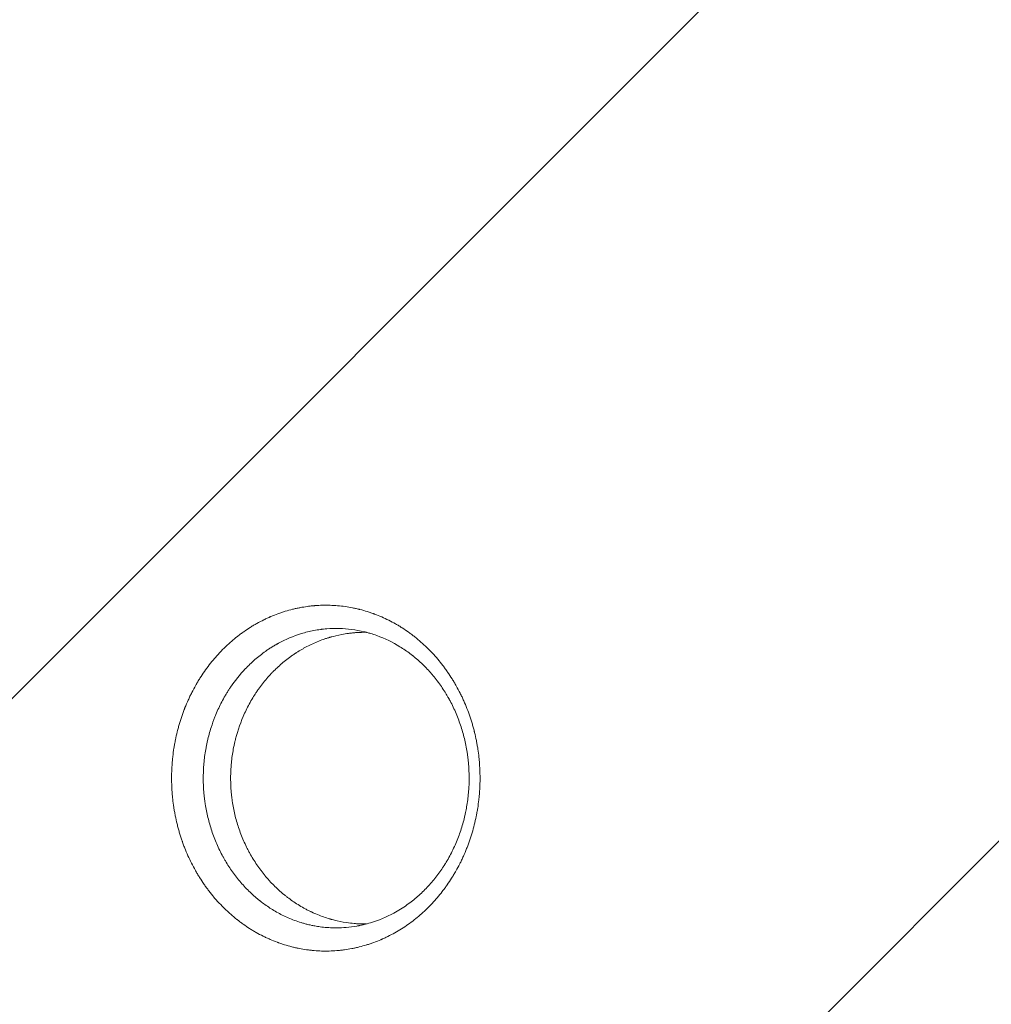
# Model space of a CAD drawing. Units: millimetres. Extents: x -5266 to 4701, y -5129 to 4247.
# Drawn here: x -408 to -22, y 1133 to 1524 of the extents above; entities that cross this region are included whole.
import ezdxf

# ---------------------------------------------------------------- set-up
doc = ezdxf.new("R2010")
doc.units = ezdxf.units.MM
doc.header["$LTSCALE"] = 20
doc.linetypes.add('HIDDEN', pattern=[9.525, 6.35, -3.175])
for name, color, linetype in [('2d', 230, 'Continuous'), ('EN-Free_Space', 10, 'HIDDEN'), ('EN-Free_Space_Hatch', 10, 'HIDDEN')]:
    doc.layers.add(name, color=color, linetype=linetype)

msp = doc.modelspace()

# ---------------------------------------------------------------- hatches: boundary and pattern name
at = {"layer": 'EN-Free_Space_Hatch'}
h = msp.add_hatch(dxfattribs=at)
h.set_pattern_fill('ANSI31', color=256, scale=100)
h.set_pattern_definition([(45, (-2576.9, 1782.7), (-224.506, 224.506), [])])
h.paths.add_polyline_path([(-1576.89, 1782.7), (-1576.89, 3095.78, 1), (-3576.89, 3095.78), (-3576.89, 1782.7, 1)])
h.paths.add_polyline_path([(1112.36, 2257.97), (706.6, 3506.78, 1), (-1195.51, 2888.75), (-789.75, 1639.93, 1)])

# ---------------------------------------------------------------- linework, layer by layer
at = {"layer": '2d', "lineweight": 0}
for points, knots in [([(-253.52, 1164.77), (-255.21, 1163.57), (-256.96, 1162.47), (-259.66, 1160.96), (-260.57, 1160.48), (-261.95, 1159.8), (-262.65, 1159.47), (-263.47, 1159.1), (-263.88, 1158.91), (-264.06, 1158.84), (-264.17, 1158.79), (-264.23, 1158.76), (-265.22, 1158.34), (-266.16, 1157.96), (-267.58, 1157.44), (-268.3, 1157.19), (-269.14, 1156.91), (-269.5, 1156.8), (-269.75, 1156.72), (-269.87, 1156.68), (-270.95, 1156.35), (-271.91, 1156.08), (-273.37, 1155.72), (-273.86, 1155.61), (-274.85, 1155.39), (-275.34, 1155.29), (-276.82, 1155), (-277.82, 1154.84), (-279.31, 1154.64), (-280.06, 1154.55), (-280.94, 1154.46), (-281.32, 1154.42), (-281.57, 1154.4), (-281.7, 1154.39), (-282.82, 1154.3), (-283.82, 1154.25), (-285.33, 1154.21), (-286.08, 1154.2), (-286.96, 1154.21), (-287.33, 1154.22), (-287.59, 1154.22), (-287.71, 1154.23), (-288.83, 1154.26), (-289.82, 1154.32), (-291.32, 1154.45), (-291.81, 1154.49), (-292.81, 1154.61), (-293.31, 1154.67), (-294.79, 1154.88), (-295.78, 1155.04), (-297.26, 1155.34), (-298, 1155.49), (-298.74, 1155.66), (-299.23, 1155.78), (-299.48, 1155.84), (-300.7, 1156.15), (-301.67, 1156.43), (-303.13, 1156.88), (-303.85, 1157.12), (-304.7, 1157.41), (-305.12, 1157.57), (-305.3, 1157.63), (-305.42, 1157.68), (-305.48, 1157.7), (-306.49, 1158.07), (-307.42, 1158.45), (-308.82, 1159.06), (-309.52, 1159.37), (-310.21, 1159.7), (-310.67, 1159.92), (-310.9, 1160.03), (-312.03, 1160.6), (-312.94, 1161.08), (-314.27, 1161.84), (-314.72, 1162.1), (-315.6, 1162.63), (-316.04, 1162.9), (-317.35, 1163.74), (-318.21, 1164.32), (-319.49, 1165.22), (-320.12, 1165.69), (-320.85, 1166.24), (-321.16, 1166.49), (-321.37, 1166.65), (-321.47, 1166.73), (-322.39, 1167.46), (-323.19, 1168.13), (-324.38, 1169.16), (-324.96, 1169.69), (-325.64, 1170.32), (-325.93, 1170.6), (-326.12, 1170.78), (-326.21, 1170.87), (-327.06, 1171.7), (-327.8, 1172.45), (-328.88, 1173.61), (-329.24, 1174), (-329.95, 1174.79), (-330.29, 1175.19), (-331.33, 1176.42), (-332.34, 1177.67), (-333.31, 1178.96), (-333.94, 1179.83), (-334.26, 1180.27), (-335.19, 1181.61), (-336.09, 1182.97), (-337.08, 1184.6), (-337.57, 1185.43), (-337.77, 1185.79), (-337.91, 1186.02), (-337.97, 1186.14), (-339.11, 1188.15), (-340.09, 1190.11), (-341.44, 1193.12), (-342.08, 1194.64), (-342.76, 1196.45), (-343.09, 1197.36), (-343.23, 1197.75), (-343.32, 1198.01), (-343.37, 1198.14), (-343.78, 1199.33), (-344.28, 1200.93), (-344.81, 1202.82), (-345.03, 1203.63), (-345.17, 1204.18), (-345.24, 1204.45), (-345.57, 1205.81), (-345.93, 1207.45), (-346.24, 1209.09), (-346.43, 1210.2), (-346.53, 1210.75), (-346.78, 1212.41), (-347, 1214.07), (-347.19, 1216.02), (-347.25, 1216.86), (-347.3, 1217.42), (-347.32, 1217.7), (-347.41, 1219.1), (-347.45, 1220.23), (-347.5, 1222.49), (-347.5, 1223.62), (-347.44, 1225.87), (-347.37, 1227.56), (-347.21, 1229.53), (-347.12, 1230.51), (-347.07, 1230.94), (-347.04, 1231.22), (-347.03, 1231.36), (-346.89, 1232.61), (-346.66, 1234.27), (-346.39, 1235.93), (-346.19, 1237.02), (-346.09, 1237.57), (-345.75, 1239.22), (-345.38, 1240.85), (-344.89, 1242.74), (-344.67, 1243.54), (-344.52, 1244.08), (-344.44, 1244.34), (-344.04, 1245.69), (-343.53, 1247.29), (-342.87, 1249.12), (-342.52, 1250.03), (-342.37, 1250.42), (-342.27, 1250.68), (-342.22, 1250.81), (-341.76, 1251.96), (-341.11, 1253.48), (-340.3, 1255.22), (-339.94, 1255.96), (-339.7, 1256.45), (-339.58, 1256.7), (-338.96, 1257.92), (-338.18, 1259.36), (-337.23, 1261), (-336.8, 1261.69), (-336.52, 1262.16), (-336.38, 1262.38), (-335.65, 1263.54), (-335.05, 1264.44), (-333.8, 1266.22), (-333.16, 1267.09), (-331.84, 1268.8), (-331.16, 1269.63), (-330.12, 1270.86), (-329.76, 1271.26), (-329.05, 1272.06), (-328.69, 1272.45), (-327.59, 1273.62), (-326.84, 1274.37), (-325.69, 1275.48), (-325.3, 1275.84), (-324.52, 1276.55), (-324.13, 1276.9), (-322.93, 1277.94), (-322.12, 1278.61), (-320.88, 1279.58), (-320.47, 1279.9), (-319.63, 1280.52), (-319.21, 1280.83), (-318.78, 1281.12), (-317.93, 1281.72), (-317.08, 1282.29), (-315.77, 1283.12), (-315.11, 1283.52), (-314.45, 1283.91), (-314, 1284.16), (-313.78, 1284.29), (-312.66, 1284.92), (-311.75, 1285.39), (-310.37, 1286.07), (-309.68, 1286.4), (-308.87, 1286.77), (-308.52, 1286.92), (-308.29, 1287.02), (-308.18, 1287.07), (-307.12, 1287.52), (-306.17, 1287.9), (-304.73, 1288.43), (-304.25, 1288.6), (-303.28, 1288.92), (-302.8, 1289.07), (-301.34, 1289.52), (-300.37, 1289.79), (-298.91, 1290.15), (-298.18, 1290.32), (-297.44, 1290.48), (-296.95, 1290.58), (-296.71, 1290.62), (-295.47, 1290.86), (-294.48, 1291.02), (-293, 1291.22), (-292.25, 1291.31), (-291.39, 1291.4), (-291.01, 1291.43), (-290.76, 1291.45), (-290.64, 1291.46), (-289.51, 1291.55), (-288.5, 1291.61), (-286.99, 1291.64), (-286.24, 1291.65), (-285.49, 1291.64), (-284.99, 1291.63), (-284.74, 1291.63), (-283.48, 1291.59), (-282.48, 1291.53), (-280.48, 1291.36), (-279.48, 1291.24), (-277.49, 1290.96), (-276.5, 1290.79), (-275.03, 1290.5), (-274.3, 1290.35), (-273.44, 1290.15), (-273.08, 1290.06), (-272.84, 1290), (-272.72, 1289.97), (-271.61, 1289.69), (-270.64, 1289.41), (-269.2, 1288.96), (-268.48, 1288.72), (-267.64, 1288.43), (-267.28, 1288.3), (-267.05, 1288.21), (-266.93, 1288.17), (-265.85, 1287.77), (-264.9, 1287.38), (-263.02, 1286.57), (-262.09, 1286.13), (-260.26, 1285.22), (-259.36, 1284.73), (-258.02, 1283.98), (-257.36, 1283.59), (-256.7, 1283.19), (-256.27, 1282.91), (-256.05, 1282.78), (-254.96, 1282.08), (-254.1, 1281.5), (-252.84, 1280.6), (-252.21, 1280.14), (-251.49, 1279.59), (-251.19, 1279.36), (-250.98, 1279.2), (-250.88, 1279.12), (-249.13, 1277.73), (-247.54, 1276.33), (-244.5, 1273.38), (-243.05, 1271.82), (-240.98, 1269.38), (-240.32, 1268.55), (-239.34, 1267.28), (-238.86, 1266.63), (-238.31, 1265.87), (-238.08, 1265.54), (-237.92, 1265.32), (-237.85, 1265.21), (-237.15, 1264.21), (-236.55, 1263.31), (-235.69, 1261.92), (-235.27, 1261.23), (-234.85, 1260.52), (-234.58, 1260.05), (-234.45, 1259.82), (-233.77, 1258.62), (-233.26, 1257.65), (-232.51, 1256.18), (-232.15, 1255.43), (-231.8, 1254.68), (-231.57, 1254.18), (-231.45, 1253.92), (-230.89, 1252.67), (-230.47, 1251.65), (-229.66, 1249.6), (-229.28, 1248.57), (-228.57, 1246.47), (-228.23, 1245.41), (-227.76, 1243.81), (-227.54, 1243.01), (-227.29, 1242.07), (-227.19, 1241.66), (-227.12, 1241.39), (-227.09, 1241.26), (-226.78, 1240.03), (-226.42, 1238.38), (-226.06, 1236.44), (-225.92, 1235.61), (-225.82, 1235.05), (-225.78, 1234.77), (-225.57, 1233.39), (-225.35, 1231.72), (-225.16, 1229.76), (-225.1, 1228.92), (-225.06, 1228.36), (-225.04, 1228.08), (-224.95, 1226.68), (-224.88, 1225), (-224.86, 1223.04), (-224.87, 1222.2), (-224.87, 1221.64), (-224.88, 1221.36), (-224.91, 1219.95), (-224.99, 1218.26), (-225.12, 1216.58), (-225.23, 1215.46), (-225.28, 1214.9), (-225.47, 1213.21), (-225.7, 1211.54), (-226.02, 1209.6), (-226.2, 1208.63), (-226.29, 1208.22), (-226.34, 1207.94), (-226.37, 1207.8), (-226.84, 1205.48), (-227.38, 1203.32), (-228.33, 1200.12), (-228.67, 1199.07), (-229.21, 1197.5), (-229.5, 1196.72), (-229.79, 1195.94), (-229.99, 1195.43), (-230.09, 1195.17), (-230.6, 1193.88), (-231.04, 1192.86), (-231.72, 1191.35), (-232.07, 1190.59), (-232.5, 1189.72), (-232.68, 1189.35), (-232.81, 1189.11), (-232.87, 1188.98), (-233.43, 1187.89), (-233.94, 1186.93), (-234.75, 1185.51), (-235.16, 1184.8), (-235.59, 1184.11), (-235.87, 1183.64), (-236.02, 1183.41), (-236.74, 1182.27), (-237.33, 1181.38), (-238.26, 1180.05), (-238.57, 1179.62), (-239.21, 1178.75), (-239.53, 1178.33), (-240.52, 1177.05), (-241.2, 1176.21), (-242.24, 1174.99), (-242.77, 1174.39), (-243.31, 1173.79), (-243.67, 1173.4), (-243.86, 1173.2), (-244.77, 1172.24), (-245.51, 1171.49), (-246.66, 1170.39), (-247.23, 1169.85), (-247.92, 1169.23), (-248.22, 1168.96), (-248.42, 1168.79), (-248.52, 1168.7), (-250.19, 1167.25), (-251.83, 1165.96), (-253.52, 1164.77)], [0, 0, 0, 0, 0.015625, 0.015625, 0.0234375, 0.0234375, 0.0273438, 0.0292969, 0.0302734, 0.0307617, 0.0307617, 0.03125, 0.03125, 0.0390625, 0.0390625, 0.0429688, 0.0449219, 0.0458984, 0.0458984, 0.046875, 0.046875, 0.0546875, 0.0546875, 0.0585938, 0.0585938, 0.0625, 0.0625, 0.0703125, 0.0703125, 0.0742188, 0.0761719, 0.0771484, 0.0771484, 0.078125, 0.078125, 0.0859375, 0.0859375, 0.0898438, 0.0917969, 0.0927734, 0.0927734, 0.09375, 0.09375, 0.1015625, 0.1015625, 0.1054688, 0.1054688, 0.109375, 0.109375, 0.1171875, 0.1171875, 0.1210938, 0.1230469, 0.1230469, 0.125, 0.125, 0.1328125, 0.1328125, 0.1367188, 0.1386719, 0.1396484, 0.1401367, 0.1401367, 0.140625, 0.140625, 0.1484375, 0.1484375, 0.1523438, 0.1542969, 0.1542969, 0.15625, 0.15625, 0.1640625, 0.1640625, 0.1679688, 0.1679688, 0.171875, 0.171875, 0.1796875, 0.1796875, 0.1835938, 0.1855469, 0.1865234, 0.1865234, 0.1875, 0.1875, 0.1953125, 0.1953125, 0.1992188, 0.2011719, 0.2021484, 0.2021484, 0.203125, 0.203125, 0.2109375, 0.2109375, 0.2148438, 0.2148438, 0.21875, 0.21875, 0.2265625, 0.2304688, 0.2304688, 0.234375, 0.234375, 0.2421875, 0.2460938, 0.2480469, 0.2490234, 0.2490234, 0.25, 0.25, 0.265625, 0.265625, 0.2734375, 0.2773438, 0.2792969, 0.2802734, 0.2802734, 0.28125, 0.28125, 0.2890625, 0.2929688, 0.2949219, 0.2949219, 0.296875, 0.296875, 0.3046875, 0.3085938, 0.3085938, 0.3125, 0.3125, 0.3203125, 0.3242188, 0.3261719, 0.3261719, 0.328125, 0.328125, 0.3359375, 0.3359375, 0.34375, 0.34375, 0.3515625, 0.3554688, 0.3574219, 0.3583984, 0.3583984, 0.359375, 0.359375, 0.3671875, 0.3710938, 0.3710938, 0.375, 0.375, 0.3828125, 0.3867188, 0.3886719, 0.3886719, 0.390625, 0.390625, 0.3984375, 0.4023438, 0.4042969, 0.4052734, 0.4052734, 0.40625, 0.40625, 0.4140625, 0.4179688, 0.4199219, 0.4199219, 0.421875, 0.421875, 0.4296875, 0.4335938, 0.4355469, 0.4355469, 0.4375, 0.4375, 0.4453125, 0.4453125, 0.453125, 0.453125, 0.4609375, 0.4609375, 0.4648438, 0.4648438, 0.46875, 0.46875, 0.4765625, 0.4765625, 0.4804688, 0.4804688, 0.484375, 0.484375, 0.4921875, 0.4921875, 0.4960938, 0.4960938, 0.5, 0.5, 0.5, 0.5078125, 0.5078125, 0.5117187, 0.5136719, 0.5136719, 0.515625, 0.515625, 0.5234375, 0.5234375, 0.5273437, 0.5292969, 0.5302734, 0.5302734, 0.53125, 0.53125, 0.5390625, 0.5390625, 0.5429688, 0.5429688, 0.546875, 0.546875, 0.5546875, 0.5546875, 0.5585938, 0.5605469, 0.5605469, 0.5625, 0.5625, 0.5703125, 0.5703125, 0.5742188, 0.5761719, 0.5771484, 0.5771484, 0.578125, 0.578125, 0.5859375, 0.5859375, 0.5898438, 0.5917969, 0.5917969, 0.59375, 0.59375, 0.6015625, 0.6015625, 0.609375, 0.609375, 0.6171875, 0.6171875, 0.6210938, 0.6230469, 0.6240234, 0.6240234, 0.625, 0.625, 0.6328125, 0.6328125, 0.6367187, 0.6386719, 0.6396484, 0.6396484, 0.640625, 0.640625, 0.6484375, 0.6484375, 0.65625, 0.65625, 0.6640625, 0.6640625, 0.6679687, 0.6699219, 0.6699219, 0.671875, 0.671875, 0.6796875, 0.6796875, 0.6835937, 0.6855469, 0.6865234, 0.6865234, 0.6875, 0.6875, 0.703125, 0.703125, 0.71875, 0.71875, 0.7265625, 0.7265625, 0.7304687, 0.7324219, 0.7333984, 0.7333984, 0.734375, 0.734375, 0.7421875, 0.7421875, 0.7460937, 0.7480469, 0.7480469, 0.75, 0.75, 0.7578125, 0.7578125, 0.7617187, 0.7636719, 0.7636719, 0.765625, 0.765625, 0.7734375, 0.7734375, 0.78125, 0.78125, 0.7890625, 0.7890625, 0.7929687, 0.7949219, 0.7958984, 0.7958984, 0.796875, 0.796875, 0.8046875, 0.8085937, 0.8105469, 0.8105469, 0.8125, 0.8125, 0.8203125, 0.8242187, 0.8261719, 0.8261719, 0.828125, 0.828125, 0.8359375, 0.8398437, 0.8417969, 0.8417969, 0.84375, 0.84375, 0.8515625, 0.8554687, 0.8554687, 0.859375, 0.859375, 0.8671875, 0.8710937, 0.8730469, 0.8740234, 0.8740234, 0.875, 0.875, 0.890625, 0.890625, 0.8984375, 0.8984375, 0.9023437, 0.9042969, 0.9042969, 0.90625, 0.90625, 0.9140625, 0.9140625, 0.9179687, 0.9199219, 0.9208984, 0.9208984, 0.921875, 0.921875, 0.9296875, 0.9296875, 0.9335937, 0.9355469, 0.9355469, 0.9375, 0.9375, 0.9453125, 0.9453125, 0.9492187, 0.9492187, 0.953125, 0.953125, 0.9609375, 0.9609375, 0.9648437, 0.9667969, 0.9667969, 0.96875, 0.96875, 0.9765625, 0.9765625, 0.9804687, 0.9824219, 0.9833984, 0.9833984, 0.984375, 0.984375, 1, 1, 1, 1]), ([(-253.94, 1172.55), (-252.44, 1173.6), (-251.02, 1174.73), (-248.32, 1177.08), (-247.04, 1178.32), (-244.62, 1180.88), (-243.48, 1182.22), (-241.32, 1184.98), (-240.31, 1186.41), (-239.25, 1188.03), (-239.14, 1188.21), (-238.99, 1188.44), (-238.96, 1188.49), (-238.9, 1188.58), (-238.81, 1188.73), (-238.47, 1189.28), (-237.69, 1190.57), (-237.02, 1191.79), (-235.73, 1194.25), (-234.94, 1195.92), (-233.52, 1199.33), (-232.88, 1201.07), (-232.04, 1203.71), (-231.78, 1204.59), (-231.29, 1206.36), (-230.96, 1207.69), (-230.67, 1209.02), (-230.56, 1209.57), (-230.54, 1209.68), (-230.49, 1209.91), (-230.42, 1210.25), (-230.18, 1211.51), (-230, 1212.66), (-229.61, 1215.43), (-229.42, 1217.3), (-229.21, 1221.06), (-229.19, 1222.96), (-229.29, 1226.75), (-229.43, 1228.62), (-229.69, 1230.95), (-229.75, 1231.42), (-229.88, 1232.35), (-229.94, 1232.81), (-230.16, 1234.17), (-230.32, 1235.07), (-230.68, 1236.87), (-230.88, 1237.77), (-231.31, 1239.57), (-231.55, 1240.47), (-232.07, 1242.26), (-232.35, 1243.15), (-232.95, 1244.92), (-233.26, 1245.8), (-234.27, 1248.4), (-235.01, 1250.1), (-236.24, 1252.6), (-236.73, 1253.53), (-237.23, 1254.44), (-237.32, 1254.6), (-237.35, 1254.65), (-237.4, 1254.74), (-237.53, 1254.98), (-237.88, 1255.59), (-238.65, 1256.89), (-239.37, 1258.02), (-240.37, 1259.51), (-240.89, 1260.25), (-241.98, 1261.73), (-242.55, 1262.46), (-243.28, 1263.35), (-243.43, 1263.53), (-243.73, 1263.89), (-243.88, 1264.07), (-244.32, 1264.59), (-244.62, 1264.93), (-246.14, 1266.62), (-247.39, 1267.88), (-249.32, 1269.65), (-249.97, 1270.21), (-250.79, 1270.9), (-250.96, 1271.03), (-251.2, 1271.24), (-251.29, 1271.3), (-251.45, 1271.44), (-251.54, 1271.5), (-251.94, 1271.83), (-252.27, 1272.08), (-253.93, 1273.33), (-255.32, 1274.28), (-259.61, 1276.92), (-262.67, 1278.42), (-266.75, 1279.89), (-267.57, 1280.16), (-268.84, 1280.54), (-269.26, 1280.66), (-269.9, 1280.84), (-270.12, 1280.89), (-270.44, 1280.98), (-270.54, 1281), (-270.75, 1281.05), (-270.85, 1281.08), (-272.59, 1281.5), (-274.24, 1281.81), (-277.54, 1282.25), (-279.19, 1282.38), (-282.51, 1282.46), (-284.17, 1282.42), (-286.25, 1282.25), (-286.88, 1282.19), (-287.61, 1282.11), (-287.92, 1282.07), (-288.08, 1282.05), (-288.13, 1282.04), (-288.24, 1282.03), (-288.3, 1282.02), (-289.23, 1281.89), (-290.09, 1281.75), (-292.64, 1281.26), (-294.29, 1280.85), (-299.12, 1279.37), (-302.17, 1278.08), (-305.05, 1276.51)], [0, 0, 0, 0, 0.0150697, 0.0150697, 0.0301395, 0.0301395, 0.0452092, 0.0452092, 0.0602789, 0.0602789, 0.0621627, 0.0621627, 0.0626336, 0.0626336, 0.0631045, 0.0640464, 0.0678138, 0.0753487, 0.0753487, 0.0904184, 0.0904184, 0.1054882, 0.1054882, 0.113023, 0.113023, 0.1205579, 0.1243253, 0.1243253, 0.1252672, 0.1252672, 0.1262091, 0.1280928, 0.1356276, 0.1356276, 0.1506974, 0.1506974, 0.1657671, 0.1657671, 0.1808368, 0.1808368, 0.1846043, 0.1846043, 0.1883717, 0.1883717, 0.1959066, 0.1959066, 0.2034415, 0.2034415, 0.2109763, 0.2109763, 0.2185112, 0.2185112, 0.2260461, 0.2260461, 0.2411158, 0.2411158, 0.2486507, 0.2495925, 0.2495925, 0.2500635, 0.2500635, 0.2505344, 0.2524181, 0.2561855, 0.2637204, 0.2637204, 0.2712553, 0.2712553, 0.2787901, 0.2787901, 0.2806739, 0.2806739, 0.2825576, 0.2825576, 0.286325, 0.286325, 0.3013947, 0.3013947, 0.3089296, 0.3089296, 0.3108133, 0.3108133, 0.3117552, 0.3117552, 0.3126971, 0.3126971, 0.3164645, 0.3164645, 0.3315342, 0.3315342, 0.3616737, 0.3616737, 0.3692086, 0.3692086, 0.372976, 0.372976, 0.3748597, 0.3748597, 0.3758016, 0.3758016, 0.3767434, 0.3767434, 0.3918132, 0.3918132, 0.4068829, 0.4068829, 0.4219526, 0.4219526, 0.4257201, 0.4276038, 0.4285457, 0.4285457, 0.4290166, 0.4290166, 0.4294875, 0.4294875, 0.4370224, 0.4370224, 0.4520921, 0.4520921, 0.4822316, 0.4822316, 0.4822316, 0.4822316]), ([(-293.69, 1275.21), (-292.15, 1276.01), (-290.57, 1276.73), (-288.17, 1277.68), (-286.96, 1278.13), (-285.53, 1278.59), (-284.81, 1278.81), (-284.45, 1278.92), (-284.27, 1278.97), (-284.18, 1278.99), (-284.13, 1279.01), (-284.11, 1279.01), (-284.1, 1279.02), (-284.09, 1279.02), (-282.91, 1279.35), (-281.49, 1279.71), (-278.97, 1280.18), (-278.07, 1280.33), (-276.62, 1280.52), (-276.13, 1280.58), (-275.35, 1280.66), (-275.09, 1280.68), (-274.7, 1280.72), (-274.5, 1280.73), (-274.26, 1280.75), (-274.14, 1280.76), (-274.09, 1280.76), (-274.06, 1280.76), (-274.04, 1280.77), (-272.64, 1280.86), (-271.32, 1280.89), (-270.05, 1280.88)], [0.5138011, 0.5138011, 0.5138011, 0.5138011, 0.52899481, 0.52899481, 0.53659167, 0.5403901, 0.54228931, 0.54323892, 0.54371373, 0.54395113, 0.54406983, 0.54412918, 0.54412918, 0.54418853, 0.54418853, 0.55938224, 0.55938224, 0.5669791, 0.5669791, 0.57077753, 0.57077753, 0.57267675, 0.57267675, 0.57362635, 0.57410116, 0.57433856, 0.57445726, 0.57445726, 0.57457596, 0.57457596, 0.58340152, 0.58340152, 0.58340152, 0.58340152]), ([(-305.05, 1276.51), (-305.06, 1276.5), (-305.08, 1276.49), (-305.11, 1276.48), (-305.15, 1276.45), (-305.25, 1276.4), (-305.46, 1276.29), (-305.86, 1276.06), (-306.66, 1275.6), (-307.75, 1274.94), (-308.59, 1274.4), (-309.2, 1273.99), (-309.5, 1273.79), (-309.84, 1273.55), (-310.01, 1273.43), (-310.1, 1273.37), (-310.14, 1273.34), (-310.16, 1273.33), (-310.17, 1273.32), (-310.18, 1273.31)], [0.4822316, 0.4822316, 0.4822316, 0.4822316, 0.48237041, 0.48237041, 0.48250923, 0.48278686, 0.48334212, 0.48445265, 0.4866737, 0.4911158, 0.4955579, 0.4955579, 0.49777895, 0.49888947, 0.49944474, 0.49972237, 0.49986118, 0.49986118, 0.5, 0.5, 0.5, 0.5]), ([(-310.18, 1273.31), (-310.91, 1272.8), (-311.62, 1272.26), (-313.02, 1271.16), (-313.71, 1270.59), (-315.73, 1268.84), (-317.01, 1267.6), (-320.37, 1264.05), (-322.31, 1261.63), (-324.06, 1259.05)], [0.5, 0.5, 0.5, 0.5, 0.50752347, 0.50752347, 0.51504695, 0.51504695, 0.5300939, 0.5300939, 0.55654342, 0.55654342, 0.55654342, 0.55654342]), ([(-308.52, 1182.07), (-308.58, 1182.14), (-308.64, 1182.21), (-309.28, 1182.91), (-309.84, 1183.56), (-310.4, 1184.24), (-310.44, 1184.28), (-310.5, 1184.36), (-310.54, 1184.4), (-310.64, 1184.53), (-310.86, 1184.79), (-311.34, 1185.41), (-311.75, 1185.94), (-313.1, 1187.73), (-314.11, 1189.21), (-315.52, 1191.52), (-315.98, 1192.3), (-316.53, 1193.29), (-316.63, 1193.49), (-316.85, 1193.9), (-317.18, 1194.51), (-317.49, 1195.13), (-318.52, 1197.21), (-319.27, 1198.92), (-320.59, 1202.38), (-321.17, 1204.12), (-322.16, 1207.63), (-322.58, 1209.39), (-323.09, 1212.06), (-323.24, 1212.95), (-323.43, 1214.29), (-323.49, 1214.73), (-323.61, 1215.65), (-323.76, 1217.04), (-323.87, 1218.43), (-323.98, 1220.28), (-324.01, 1221.2), (-324.04, 1223.97), (-323.99, 1225.8), (-323.71, 1229.47), (-323.49, 1231.3), (-323.04, 1234.03), (-322.87, 1234.93), (-322.59, 1236.3), (-322.49, 1236.75), (-322.35, 1237.31), (-322.33, 1237.43), (-322.27, 1237.65), (-322.2, 1237.97), (-322.11, 1238.3), (-321.16, 1242), (-319.97, 1245.4), (-317.7, 1250.36), (-316.86, 1251.99), (-315.49, 1254.39), (-315.01, 1255.18), (-314.26, 1256.35), (-314.01, 1256.74), (-313.62, 1257.31), (-313.49, 1257.5), (-313.23, 1257.88), (-313.1, 1258.07), (-311.92, 1259.73), (-310.82, 1261.14), (-309.08, 1263.16), (-308.19, 1264.15), (-307.26, 1265.11), (-306.79, 1265.58), (-306.64, 1265.73), (-306.4, 1265.97), (-306.32, 1266.04), (-306.22, 1266.14), (-306.2, 1266.16), (-306.17, 1266.2), (-306.11, 1266.25), (-305.47, 1266.86), (-304.82, 1267.46), (-303.55, 1268.58), (-302.89, 1269.13), (-301.51, 1270.23), (-300.8, 1270.77), (-299.69, 1271.56), (-299.13, 1271.95), (-298.46, 1272.4), (-298.12, 1272.62), (-297.95, 1272.73), (-297.88, 1272.78), (-297.83, 1272.81), (-297.8, 1272.83), (-297.78, 1272.85)], [0.2097425, 0.2097425, 0.2097425, 0.2097425, 0.2105457, 0.2105457, 0.2181629, 0.2181629, 0.218639, 0.218639, 0.2191151, 0.2191151, 0.2200672, 0.2219715, 0.2257802, 0.2257802, 0.2410146, 0.2410146, 0.2486318, 0.2486318, 0.2505361, 0.2505361, 0.2524404, 0.256249, 0.256249, 0.2714835, 0.2714835, 0.2867179, 0.2867179, 0.3019523, 0.3019523, 0.3095696, 0.3095696, 0.3133782, 0.3133782, 0.3171868, 0.324804, 0.324804, 0.3324212, 0.3324212, 0.3476556, 0.3476556, 0.3628901, 0.3628901, 0.3705073, 0.3705073, 0.3743159, 0.3743159, 0.3752681, 0.3752681, 0.3762202, 0.3781245, 0.3781245, 0.4085934, 0.4085934, 0.4238278, 0.4238278, 0.431445, 0.431445, 0.4352536, 0.4352536, 0.437158, 0.437158, 0.4390623, 0.4390623, 0.4542967, 0.4542967, 0.4619139, 0.4657225, 0.4657225, 0.4676268, 0.4676268, 0.468579, 0.468579, 0.468817, 0.468817, 0.4690551, 0.4695311, 0.4771483, 0.4771483, 0.4847656, 0.4847656, 0.4923828, 0.4923828, 0.4961914, 0.4980957, 0.4990478, 0.4995239, 0.499762, 0.499762, 0.5, 0.5, 0.5, 0.5]), ([(-297.78, 1272.85), (-297.11, 1273.27), (-296.1, 1273.89), (-294.9, 1274.56), (-294.39, 1274.84), (-294.04, 1275.03), (-293.87, 1275.12), (-293.69, 1275.21)], [0.5, 0.5, 0.5, 0.5, 0.50690055, 0.51035082, 0.51207596, 0.51207596, 0.5138011, 0.5138011, 0.5138011, 0.5138011]), ([(-324.06, 1259.05), (-324.3, 1258.69), (-324.54, 1258.33), (-324.89, 1257.78), (-325.01, 1257.6), (-325.25, 1257.22), (-325.37, 1257.02), (-325.73, 1256.44), (-325.97, 1256.04), (-326.67, 1254.85), (-327.11, 1254.05), (-328.4, 1251.61), (-329.17, 1249.95), (-330.01, 1247.94), (-330.14, 1247.62), (-330.27, 1247.31)], [0.55654342, 0.55654342, 0.55654342, 0.55654342, 0.5601878, 0.5601878, 0.56206867, 0.56206867, 0.56394954, 0.56394954, 0.56771127, 0.56771127, 0.57523475, 0.57523475, 0.5902817, 0.5902817, 0.59310742, 0.59310742, 0.59310742, 0.59310742]), ([(-330.27, 1247.31), (-330.82, 1245.92), (-331.32, 1244.52), (-332.34, 1241.35), (-332.83, 1239.56), (-333.35, 1237.3), (-333.45, 1236.84), (-333.63, 1235.93), (-333.72, 1235.47), (-333.98, 1234.09), (-334.13, 1233.17), (-334.52, 1230.4), (-334.7, 1228.54), (-334.91, 1224.82), (-334.94, 1222.95), (-334.86, 1220.14), (-334.81, 1219.2), (-334.68, 1217.32), (-334.55, 1215.91), (-334.38, 1214.5), (-334.29, 1213.81), (-334.25, 1213.57), (-334.2, 1213.23), (-334.19, 1213.11), (-334.15, 1212.88), (-334.14, 1212.77), (-333.98, 1211.75), (-333.82, 1210.85), (-333.28, 1208.16), (-332.85, 1206.38), (-332.09, 1203.73), (-331.82, 1202.85), (-331.23, 1201.09), (-330.92, 1200.22), (-330.25, 1198.47), (-329.9, 1197.61), (-329.16, 1195.9), (-328.38, 1194.21), (-327.47, 1192.46), (-326.94, 1191.49), (-326.84, 1191.32), (-326.8, 1191.24), (-326.77, 1191.19), (-326.76, 1191.17), (-326.64, 1190.96), (-326.33, 1190.4), (-326, 1189.84), (-324.89, 1188), (-323.93, 1186.56), (-322.37, 1184.43), (-321.84, 1183.72), (-320.72, 1182.33), (-320.14, 1181.64), (-318.95, 1180.29), (-318.34, 1179.63), (-317.08, 1178.33), (-316.43, 1177.7), (-315.11, 1176.47), (-314.09, 1175.56), (-313.01, 1174.68), (-312.63, 1174.37), (-312.58, 1174.34), (-312.57, 1174.32), (-312.51, 1174.28), (-312.4, 1174.19), (-312.14, 1173.99), (-311.91, 1173.81), (-310.55, 1172.77), (-309.25, 1171.86), (-306.49, 1170.12), (-305.01, 1169.28), (-301.93, 1167.74), (-300.32, 1167.04), (-297.78, 1166.1), (-296.92, 1165.8), (-295.6, 1165.4), (-294.93, 1165.2), (-294.2, 1165), (-293.88, 1164.92), (-293.8, 1164.9), (-293.77, 1164.89), (-293.77, 1164.89), (-293.77, 1164.89), (-293.77, 1164.89), (-293.76, 1164.89), (-293.76, 1164.89), (-293.74, 1164.88), (-293.72, 1164.88), (-293.38, 1164.79), (-292.74, 1164.63), (-291.27, 1164.32), (-290.69, 1164.21), (-289.37, 1163.98), (-288.62, 1163.87), (-286.96, 1163.66), (-286.04, 1163.57), (-284.04, 1163.45), (-282.96, 1163.41), (-280.64, 1163.42), (-279.39, 1163.47), (-276.75, 1163.7), (-275.34, 1163.87), (-273.67, 1164.17), (-273.46, 1164.21), (-273.24, 1164.25), (-273.2, 1164.26), (-273.18, 1164.26), (-273.18, 1164.26), (-273.17, 1164.26), (-273.14, 1164.27), (-273.06, 1164.29), (-272.76, 1164.34), (-272.06, 1164.49), (-271.41, 1164.63), (-270.13, 1164.94), (-269.29, 1165.17), (-265.15, 1166.42), (-262.04, 1167.73), (-259.11, 1169.32)], [0.5931074, 0.5931074, 0.5931074, 0.5931074, 0.6053286, 0.6053286, 0.6203756, 0.6203756, 0.6241373, 0.6241373, 0.6278991, 0.6278991, 0.6354225, 0.6354225, 0.6504695, 0.6504695, 0.6655164, 0.6655164, 0.6730399, 0.6730399, 0.6805634, 0.6843251, 0.6843251, 0.686206, 0.686206, 0.6871464, 0.6871464, 0.6880869, 0.6880869, 0.6956103, 0.6956103, 0.7106573, 0.7106573, 0.7181808, 0.7181808, 0.7257042, 0.7257042, 0.7332277, 0.7332277, 0.7407512, 0.7482747, 0.7492151, 0.7496853, 0.7499204, 0.7499204, 0.7501555, 0.7501555, 0.7520364, 0.7557981, 0.7557981, 0.7708451, 0.7708451, 0.7783686, 0.7783686, 0.785892, 0.785892, 0.7934155, 0.7934155, 0.800939, 0.800939, 0.8084625, 0.8122242, 0.8124593, 0.8124593, 0.8126944, 0.8126944, 0.8131646, 0.8141051, 0.8159859, 0.8159859, 0.8310329, 0.8310329, 0.8460798, 0.8460798, 0.8611268, 0.8611268, 0.8686503, 0.8686503, 0.872412, 0.8742929, 0.8747631, 0.8749982, 0.8749982, 0.8750129, 0.8750129, 0.8750276, 0.875057, 0.8751158, 0.8752333, 0.8761737, 0.8761737, 0.8912207, 0.8912207, 0.8987442, 0.8987442, 0.9062676, 0.9062676, 0.9137911, 0.9137911, 0.9213146, 0.9213146, 0.9288381, 0.9288381, 0.9363615, 0.9363615, 0.937302, 0.9374195, 0.9374783, 0.9374783, 0.9375077, 0.9375077, 0.9375371, 0.9377722, 0.9382424, 0.9401233, 0.943885, 0.943885, 0.9514085, 0.9514085, 0.9815024, 0.9815024, 0.9815024, 0.9815024]), ([(-270.02, 1164.98), (-270.75, 1164.97), (-271.46, 1164.98), (-272.57, 1165.01), (-272.96, 1165.03), (-273.45, 1165.05), (-273.57, 1165.06), (-273.7, 1165.07), (-273.73, 1165.07), (-273.75, 1165.07), (-273.75, 1165.07), (-273.78, 1165.07), (-273.87, 1165.08), (-274.24, 1165.1), (-274.58, 1165.13), (-275.94, 1165.25), (-276.96, 1165.37), (-279.79, 1165.79), (-281.37, 1166.13), (-283, 1166.54), (-283.3, 1166.62), (-283.74, 1166.74), (-283.89, 1166.78), (-284.03, 1166.82), (-284.05, 1166.82), (-284.06, 1166.83), (-284.1, 1166.84), (-284.18, 1166.86), (-284.36, 1166.91), (-285.34, 1167.2), (-286.26, 1167.49), (-288.7, 1168.35), (-290.29, 1169), (-291.91, 1169.76), (-291.96, 1169.78), (-292.07, 1169.83), (-292.22, 1169.91), (-292.38, 1169.98), (-292.69, 1170.14), (-292.9, 1170.24), (-293.52, 1170.55), (-293.93, 1170.76), (-295.13, 1171.41), (-295.91, 1171.86), (-298.18, 1173.23), (-299.59, 1174.19), (-301.24, 1175.42), (-301.73, 1175.8), (-302.29, 1176.24), (-302.56, 1176.46), (-302.7, 1176.57), (-302.76, 1176.62), (-302.79, 1176.65), (-302.82, 1176.67), (-303.57, 1177.28), (-304.26, 1177.88), (-305.61, 1179.11), (-306.26, 1179.73), (-307.45, 1180.93), (-307.99, 1181.5), (-308.52, 1182.07)], [0.082006, 0.082006, 0.082006, 0.082006, 0.0886702, 0.0886702, 0.0924788, 0.0924788, 0.093431, 0.093669, 0.0937285, 0.0937285, 0.0937881, 0.0937881, 0.0939071, 0.0943831, 0.0962875, 0.0962875, 0.1039047, 0.1039047, 0.1191391, 0.1191391, 0.1229477, 0.1229477, 0.124852, 0.124971, 0.124971, 0.1250901, 0.1250901, 0.1253281, 0.1258042, 0.1267563, 0.1343735, 0.1343735, 0.149608, 0.149608, 0.1500841, 0.1500841, 0.1505601, 0.1515123, 0.1515123, 0.1534166, 0.1534166, 0.1572252, 0.1572252, 0.1648424, 0.1648424, 0.1800768, 0.1800768, 0.1838855, 0.1857898, 0.1867419, 0.187218, 0.187456, 0.187456, 0.1876941, 0.1876941, 0.1953113, 0.1953113, 0.2029285, 0.2029285, 0.2097425, 0.2097425, 0.2097425, 0.2097425]), ([(-259.11, 1169.32), (-258.22, 1169.81), (-257.34, 1170.32), (-255.61, 1171.4), (-254.76, 1171.96), (-253.94, 1172.55)], [0.9815024, 0.9815024, 0.9815024, 0.9815024, 0.9907512, 0.9907512, 1, 1, 1, 1])]:
    msp.add_open_spline(points, degree=3, knots=knots, dxfattribs=at)
at = {"layer": 'EN-Free_Space', "flags": 128}
msp.add_lwpolyline([(706.6, 3506.78), (1112.36, 2257.97, -1), (-789.75, 1639.93), (-1195.51, 2888.75, -1)], format="xyb", close=True, dxfattribs=at)

doc.saveas('drawing.dxf')
